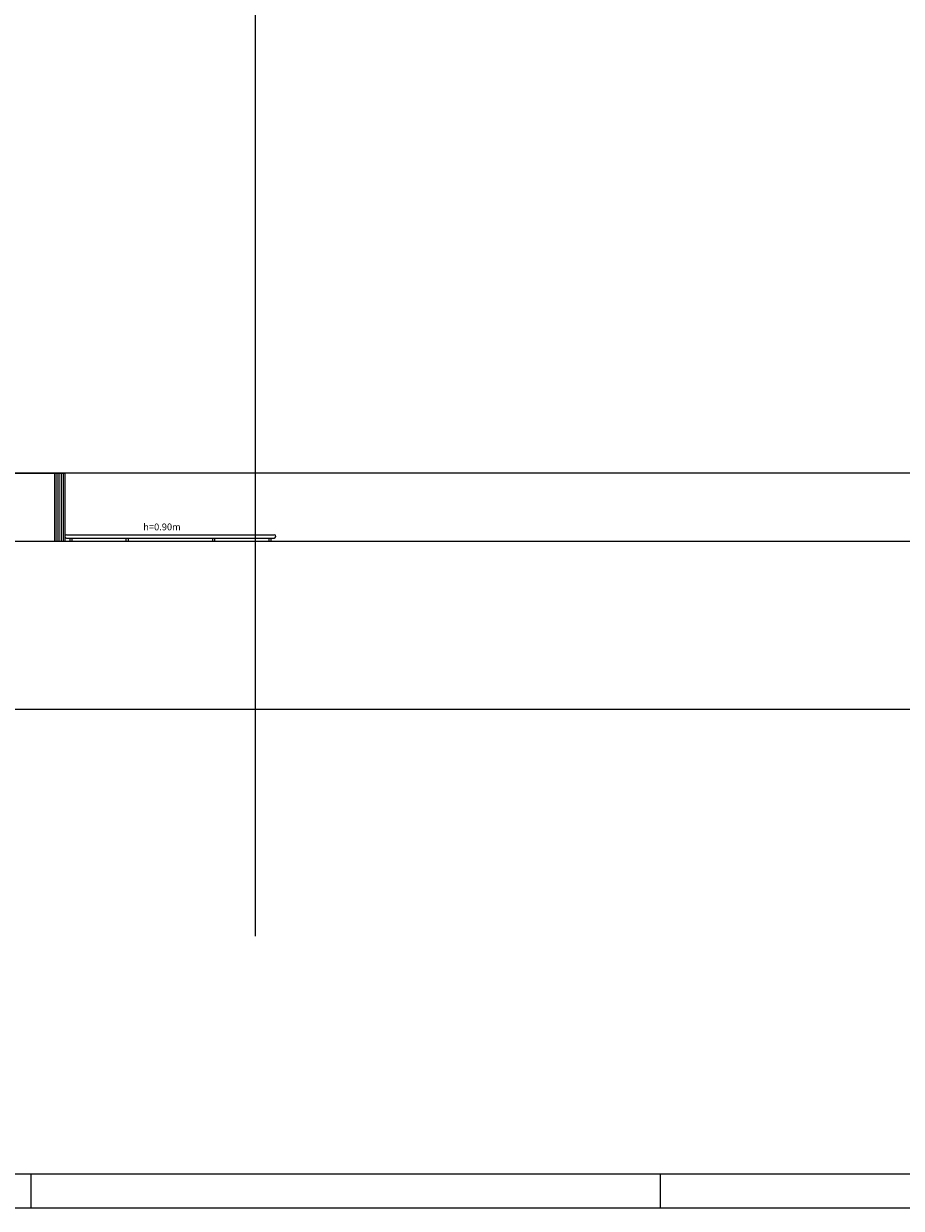
# Model space of a CAD drawing. Extents: x 12 to 169, y -215 to 86.
# Drawn here: x 34 to 47, y -161 to -144 of the extents above; entities that cross this region are included whole.
import ezdxf

# ---------------------------------------------------------------- set-up
doc = ezdxf.new("R2010")
doc.units = 0
doc.header["$LTSCALE"] = 0.2
doc.header["$MEASUREMENT"] = 0
doc.layers.get('0').update_dxf_attribs({"linetype": 'CONTINUOUS'})
for name, color, linetype in [('CORRIMÃO', 2, 'CONTINUOUS'), ('HACHURIA', 9, 'CONTINUOUS'), ('LIMITE_CONSTRUIR', 8, 'CONTINUOUS'), ('PA', 5, 'CONTINUOUS'), ('PAREDE', 5, 'CONTINUOUS'), ('TEXTO', 2, 'CONTINUOUS')]:
    doc.layers.add(name, color=color, linetype=linetype)

# ---------------------------------------------------------------- blocks, each defined once
blk = doc.blocks.new('A0')
at = {"color": 0}
for p, q in [((-0.73, 0), (-0.73, -0.01)), ((-0.545, 0), (-0.545, -0.01))]:
    blk.add_line(p, q, dxfattribs=at)
at = {"color": 1}
blk.add_lwpolyline([(-1.178, -0.01), (-1.178, 0.831), (0.01, 0.831), (0.01, -0.01)], close=True, dxfattribs=at)
at = {"color": 0}
blk.add_lwpolyline([(-1.153, 0.821), (0, 0.821), (0, 0), (-1.153, 0)], close=True, dxfattribs=at)

msp = doc.modelspace()

# ---------------------------------------------------------------- hatches: boundary and pattern name
at = {"layer": 'HACHURIA'}
h = msp.add_hatch(dxfattribs=at)
h.set_pattern_fill('ANSI31', color=256, scale=0.25, angle=45, style=0)
h.set_pattern_definition([(90, (-56.918022, -126.46233), (-0.03125, 7e-18), [])])
h.paths.add_polyline_path([(34.92, -151.129), (35.07, -151.129), (35.07, -150.129), (34.92, -150.129)])

# ---------------------------------------------------------------- linework, layer by layer
msp.add_line((37.869, -122.161), (37.869, -156.928))
msp.add_lwpolyline([(13.42, -122.161), (62.319, -122.161), (62.319, -153.601), (13.42, -153.601)], close=True)
at = {"layer": 'CORRIMÃO'}
for p, q in [((35.094, -151.031), (38.146, -151.031)), ((35.095, -151.081), (38.146, -151.081)), ((35.143, -151.081), (35.143, -151.129)), ((35.173, -151.081), (35.173, -151.129)), ((35.969, -151.081), (35.969, -151.129)), ((35.999, -151.081), (35.999, -151.129)), ((37.242, -151.081), (37.242, -151.129)), ((37.272, -151.081), (37.272, -151.129)), ((38.068, -151.081), (38.068, -151.129)), ((38.098, -151.081), (38.098, -151.129))]:
    msp.add_line(p, q, dxfattribs=at)
for centre, start, end in [((35.095, -151.056), 90.3078, 270.3078), ((38.146, -151.056), 269.6922, 89.6922)]:
    msp.add_arc(centre, 0.025, start, end, dxfattribs=at)
at = {"layer": 'LIMITE_CONSTRUIR'}
msp.add_lwpolyline([(35.07, -151.129), (29.52, -151.129), (29.52, -150.129), (30.82, -150.129), (30.82, -148.679), (33.62, -148.679), (33.62, -150.129), (35.07, -150.129), (35.07, -151.129)], dxfattribs=at)
at = {"layer": 'PAREDE', "color": 1}
msp.add_line((61.63, -150.129), (33.62, -150.129), dxfattribs=at)
at = {"layer": 'PAREDE', "color": 2}
for p, q in [((34.92, -150.129), (34.92, -151.129)), ((35.07, -150.129), (35.07, -151.129)), ((61.63, -151.129), (14.071, -151.129))]:
    msp.add_line(p, q, dxfattribs=at)

# ---------------------------------------------------------------- block references
at = {"layer": 'PA', "xscale": 50, "yscale": 50, "zscale": 50}
msp.add_blockref('A0', (71.07, -160.427), dxfattribs=at)

# ---------------------------------------------------------------- texts
at = {"layer": 'TEXTO'}
msp.add_text('h=0.90m', height=0.1, dxfattribs=at).set_placement((36.223, -150.967))

doc.saveas('drawing.dxf')
